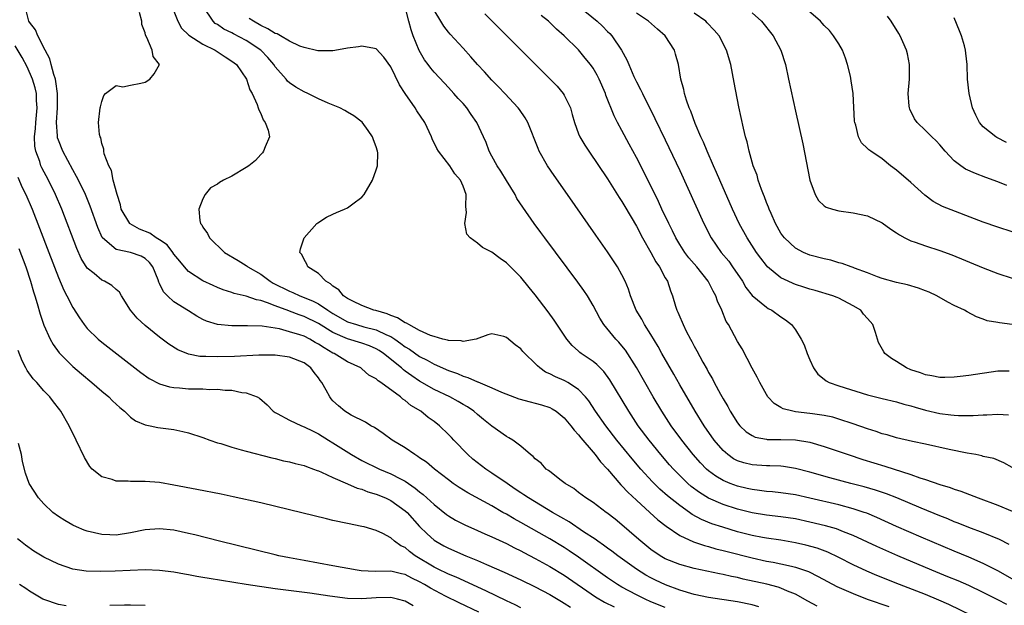
# Model space of a CAD drawing. Units: inches. Extents: x 2613000 to 2616000, y 1500000 to 1503000.
# Drawn here: x 2614076 to 2614212, y 1500464 to 1500545 of the extents above; entities that cross this region are included whole.
import ezdxf

# ---------------------------------------------------------------- set-up
doc = ezdxf.new("R2010")
doc.units = ezdxf.units.IN
doc.header["$MEASUREMENT"] = 0
doc.layers.add('LD26131500_2ft', color=183, linetype='Continuous')

msp = doc.modelspace()

# ---------------------------------------------------------------- linework, layer by layer
at = {"layer": 'LD26131500_2ft'}
for points, elevation in [([(2614209, 1500461.93), (2614204.24, 1500464.24), (2614202.86, 1500464.86), (2614201, 1500465.62), (2614197.39, 1500467), (2614194.27, 1500468.27), (2614192.88, 1500468.88), (2614191, 1500469.76), (2614189, 1500470.78), (2614187.49, 1500471.49), (2614186.03, 1500472.03), (2614184.47, 1500472.47), (2614183, 1500472.81), (2614181, 1500473.16), (2614179, 1500473.44), (2614178.46, 1500473.54), (2614177, 1500473.82), (2614175, 1500474.33), (2614172.94, 1500474.94), (2614171.43, 1500475.43), (2614170.01, 1500476.01), (2614168.73, 1500476.73), (2614168.35, 1500477), (2614167, 1500477.94), (2614165.29, 1500479.29), (2614164.22, 1500480.22), (2614163.22, 1500481.22), (2614161.61, 1500483), (2614160.41, 1500484.41), (2614158.29, 1500487), (2614156.75, 1500489), (2614155.36, 1500491), (2614154.43, 1500492.43), (2614153.96, 1500493), (2614153, 1500494.03), (2614151.51, 1500495), (2614151.19, 1500495.19), (2614151, 1500495.28), (2614149.78, 1500495.78), (2614149, 1500496.21), (2614148.44, 1500496.44), (2614147.65, 1500497), (2614147.29, 1500497.29), (2614147, 1500497.62), (2614145.58, 1500499), (2614145.3, 1500499.3), (2614145, 1500499.67), (2614144.21, 1500500.21), (2614143, 1500501.22), (2614142.65, 1500501.35), (2614141, 1500501.73), (2614140.43, 1500501.57), (2614138.8, 1500501), (2614137, 1500500.67), (2614136.76, 1500500.76), (2614135, 1500500.8), (2614134.86, 1500500.86), (2614134.23, 1500501), (2614133, 1500501.34), (2614132.5, 1500501.5), (2614131, 1500502.2), (2614129.49, 1500503), (2614129.2, 1500503.2), (2614129, 1500503.26), (2614127.95, 1500503.95), (2614127, 1500504.27), (2614126.5, 1500504.5), (2614124.94, 1500504.94), (2614124.66, 1500505), (2614123, 1500505.63), (2614121.76, 1500506.24), (2614121, 1500506.64), (2614120.46, 1500507), (2614119.83, 1500507.83), (2614119, 1500508.34), (2614118.67, 1500508.67), (2614118.02, 1500509), (2614117, 1500510.06), (2614115.51, 1500511), (2614115.39, 1500511.39), (2614115, 1500512.01), (2614114.7, 1500512.7), (2614114.44, 1500513), (2614114.51, 1500513.49), (2614115.01, 1500515), (2614116.77, 1500517), (2614116.9, 1500517.1), (2614118.13, 1500517.87), (2614119, 1500518.28), (2614119.47, 1500518.53), (2614120.62, 1500519), (2614121, 1500519.18), (2614121.74, 1500519.74), (2614123, 1500520.66), (2614123.32, 1500521), (2614124.47, 1500523), (2614125, 1500524.44), (2614125.16, 1500525), (2614125.2, 1500526.8), (2614125.18, 1500527), (2614125, 1500527.62), (2614124.61, 1500528.61), (2614124.49, 1500529), (2614123.88, 1500529.88), (2614123.03, 1500531.03), (2614121.91, 1500531.91), (2614121, 1500532.4), (2614120.64, 1500532.64), (2614119.95, 1500533), (2614118.35, 1500533.65), (2614117, 1500534.27), (2614115.54, 1500535), (2614115, 1500535.24), (2614113.87, 1500535.87), (2614113, 1500536.46), (2614112.72, 1500536.72), (2614112.51, 1500537), (2614111, 1500538.68), (2614110.8, 1500539), (2614109.97, 1500539.97), (2614109.02, 1500541), (2614107, 1500542.34), (2614105.25, 1500543.25), (2614105, 1500543.4), (2614103.92, 1500543.92), (2614103, 1500544.56), (2614102.72, 1500544.72), (2614102.4, 1500545), (2614101.07, 1500547)], 8216), ([(2614214.35, 1500467), (2614211, 1500468.9), (2614209, 1500469.94), (2614207, 1500470.79), (2614205, 1500471.62), (2614200.41, 1500473.59), (2614197, 1500475.07), (2614194.29, 1500476.29), (2614192.88, 1500476.88), (2614192.52, 1500477), (2614191, 1500477.49), (2614189, 1500478.03), (2614185, 1500478.98), (2614183, 1500479.43), (2614181, 1500479.73), (2614179.84, 1500479.84), (2614179, 1500479.9), (2614178.05, 1500480.05), (2614177, 1500480.16), (2614176.33, 1500480.33), (2614175, 1500480.63), (2614173.98, 1500481), (2614173, 1500481.41), (2614172, 1500482), (2614171, 1500482.75), (2614170.71, 1500483), (2614169.87, 1500483.87), (2614168.86, 1500485), (2614167.27, 1500487), (2614165.8, 1500489), (2614164.51, 1500491), (2614163.33, 1500493), (2614161, 1500497.07), (2614159.47, 1500499.47), (2614159, 1500500.07), (2614158.57, 1500500.57), (2614158.14, 1500501), (2614156.47, 1500503), (2614155.92, 1500503.92), (2614155, 1500505.67), (2614154.21, 1500507), (2614153.73, 1500507.73), (2614152.89, 1500508.89), (2614148.33, 1500515), (2614147.78, 1500515.78), (2614146.87, 1500517), (2614145.27, 1500519.27), (2614144.47, 1500520.47), (2614144.21, 1500521), (2614143, 1500522.97), (2614142.25, 1500524.25), (2614141.73, 1500525), (2614141, 1500526.33), (2614140.64, 1500527), (2614140.2, 1500528.2), (2614139.86, 1500529), (2614138.92, 1500531), (2614138.11, 1500532.11), (2614137.51, 1500533), (2614137, 1500533.6), (2614136.33, 1500534.33), (2614135.75, 1500535), (2614135, 1500535.82), (2614134.42, 1500536.42), (2614133, 1500537.96), (2614132.53, 1500538.53), (2614132.2, 1500539), (2614131.68, 1500539.68), (2614130.95, 1500540.95), (2614130.12, 1500543), (2614129.83, 1500543.83), (2614129.51, 1500545), (2614129, 1500546.99)], 8212), ([(2614153.13, 1500547), (2614155.58, 1500545), (2614156.31, 1500544.31), (2614157, 1500543.61), (2614157.31, 1500543.31), (2614157.62, 1500543), (2614158.95, 1500541), (2614159.68, 1500539.68), (2614159.93, 1500539), (2614160.66, 1500537.34), (2614161, 1500536.64), (2614161.58, 1500535.58), (2614161.82, 1500535), (2614163.55, 1500531.55), (2614165, 1500528.58), (2614167, 1500524.33), (2614170.33, 1500517), (2614171.36, 1500515), (2614172.75, 1500513), (2614173.77, 1500511.77), (2614174.32, 1500511), (2614175.68, 1500509), (2614176.16, 1500508.16), (2614177.04, 1500507.04), (2614179, 1500505.4), (2614179.25, 1500505.25), (2614179.74, 1500505), (2614181, 1500504.09), (2614181.65, 1500503.65), (2614182.47, 1500503), (2614183, 1500502.29), (2614183.82, 1500501), (2614184.2, 1500500.2), (2614184.63, 1500499), (2614185, 1500498.14), (2614185.51, 1500497), (2614186.13, 1500496.13), (2614187, 1500495.45), (2614187.24, 1500495.24), (2614187.7, 1500495), (2614189, 1500494.54), (2614193, 1500493.29), (2614195, 1500492.78), (2614197, 1500492.31), (2614197.99, 1500491.99), (2614199, 1500491.76), (2614199.57, 1500491.57), (2614201, 1500491.18), (2614203, 1500490.7), (2614204.53, 1500490.53), (2614205, 1500490.45), (2614205.59, 1500490.41), (2614207.6, 1500490.4), (2614209, 1500490.49), (2614209.5, 1500490.5), (2614211, 1500490.62), (2614212.5, 1500490.5)], 8204), ([(2614213, 1500515.85), (2614211, 1500516.48), (2614209, 1500517.18), (2614203.38, 1500519.38), (2614202.06, 1500520.06), (2614200.91, 1500520.91), (2614199, 1500522.66), (2614197, 1500524.37), (2614196.18, 1500525), (2614195, 1500525.97), (2614193.45, 1500527), (2614193.19, 1500527.19), (2614193, 1500527.41), (2614192.17, 1500528.17), (2614191.76, 1500529), (2614191.36, 1500530.64), (2614191.22, 1500531), (2614191.19, 1500531.19), (2614191.02, 1500535.02), (2614190.74, 1500536.74), (2614190.61, 1500537.39), (2614190.22, 1500539), (2614189.92, 1500539.92), (2614189.51, 1500541), (2614189, 1500541.88), (2614188.26, 1500543), (2614187.72, 1500543.72), (2614187, 1500544.42), (2614186.73, 1500544.73), (2614186.47, 1500545), (2614184.19, 1500547)], 8196), ([(2614177.94, 1500463.94), (2614177, 1500464.19), (2614175, 1500464.6), (2614171, 1500465.21), (2614169, 1500465.63), (2614167, 1500466.23), (2614165.01, 1500466.99), (2614163.63, 1500467.63), (2614163, 1500467.95), (2614162.32, 1500468.32), (2614161, 1500469.15), (2614158.43, 1500471), (2614157.62, 1500471.62), (2614157, 1500472.05), (2614156.46, 1500472.46), (2614155.64, 1500473), (2614155.28, 1500473.28), (2614153.68, 1500474.32), (2614151.68, 1500475.68), (2614149.38, 1500477), (2614146.06, 1500479), (2614145.44, 1500479.44), (2614145, 1500479.71), (2614144.24, 1500480.24), (2614143.09, 1500481), (2614141, 1500482.45), (2614140.17, 1500483), (2614138.37, 1500484.37), (2614137.66, 1500485), (2614135.72, 1500487), (2614135.39, 1500487.39), (2614135, 1500487.79), (2614133.76, 1500489), (2614133, 1500489.6), (2614132.16, 1500490.16), (2614131.16, 1500491), (2614129.79, 1500491.79), (2614129, 1500492.49), (2614128.68, 1500492.68), (2614128.34, 1500493), (2614125.64, 1500495), (2614125.24, 1500495.24), (2614125, 1500495.49), (2614123.99, 1500495.99), (2614123, 1500496.9), (2614122.86, 1500497), (2614121, 1500497.85), (2614119.18, 1500499), (2614119, 1500499.07), (2614117.77, 1500499.77), (2614117, 1500500.32), (2614116.55, 1500500.55), (2614115.79, 1500501), (2614115, 1500501.39), (2614114.4, 1500501.6), (2614113, 1500502.02), (2614111.6, 1500502.4), (2614109.22, 1500502.78), (2614107.17, 1500502.83), (2614105, 1500502.83), (2614103.03, 1500503.03), (2614101.5, 1500503.5), (2614101, 1500503.73), (2614100.17, 1500504.17), (2614099, 1500504.89), (2614097, 1500506.18), (2614096.08, 1500507), (2614095.54, 1500507.54), (2614095, 1500508.71), (2614094.9, 1500508.9), (2614094.79, 1500509.21), (2614094.06, 1500511), (2614093.59, 1500511.59), (2614093, 1500512.17), (2614092.47, 1500512.47), (2614091, 1500513), (2614089, 1500513.42), (2614087.12, 1500515), (2614087.07, 1500515.07), (2614086.44, 1500516.44), (2614085.4, 1500519.4), (2614084.74, 1500521), (2614084.19, 1500522.19), (2614083.53, 1500523.53), (2614083, 1500524.44), (2614081.62, 1500527), (2614081, 1500528.55), (2614080.88, 1500528.88), (2614080.86, 1500529), (2614080.86, 1500529.14), (2614080.72, 1500531), (2614080.87, 1500533), (2614080.9, 1500535), (2614080.67, 1500536.67), (2614080.59, 1500537), (2614080.36, 1500537.64), (2614080, 1500539), (2614079.81, 1500539.81), (2614079.16, 1500541), (2614078.15, 1500543), (2614077.84, 1500543.84), (2614077, 1500544.87), (2614076.93, 1500545), (2614076.52, 1500546.52)], 8222), ([(2614186.03, 1500464.03), (2614184.71, 1500464.71), (2614183, 1500465.66), (2614181.9, 1500466.1), (2614181, 1500466.51), (2614180.64, 1500466.64), (2614179.05, 1500467.05), (2614175.78, 1500467.78), (2614175, 1500467.98), (2614174.14, 1500468.14), (2614173, 1500468.42), (2614172.5, 1500468.5), (2614169, 1500469.22), (2614167, 1500469.78), (2614165, 1500470.59), (2614164.28, 1500471), (2614163, 1500471.87), (2614161.59, 1500473), (2614161, 1500473.53), (2614159, 1500475.28), (2614158.05, 1500476.05), (2614156.92, 1500476.92), (2614156.8, 1500477), (2614155, 1500478.36), (2614153.99, 1500479), (2614153, 1500479.78), (2614152.33, 1500480.33), (2614151.13, 1500481), (2614150.58, 1500481.42), (2614149, 1500482.66), (2614148.82, 1500482.82), (2614148.53, 1500483), (2614147.8, 1500483.8), (2614147, 1500484.42), (2614146.73, 1500484.73), (2614146.34, 1500485), (2614145, 1500486.19), (2614143.91, 1500487), (2614143.34, 1500487.34), (2614143, 1500487.51), (2614141, 1500488.93), (2614139.85, 1500489.85), (2614139, 1500490.57), (2614138.52, 1500491), (2614137.6, 1500491.6), (2614137, 1500491.94), (2614136.35, 1500492.35), (2614135.17, 1500493), (2614133, 1500494.03), (2614131, 1500495.18), (2614129.9, 1500495.9), (2614129, 1500496.58), (2614128.75, 1500496.75), (2614128.49, 1500497), (2614125.98, 1500499), (2614125.4, 1500499.4), (2614125, 1500499.63), (2614124.05, 1500500.05), (2614123, 1500500.45), (2614121, 1500501.05), (2614119, 1500501.9), (2614117, 1500503.15), (2614115, 1500504.13), (2614114.34, 1500504.34), (2614113, 1500504.86), (2614112.89, 1500504.89), (2614111, 1500505.6), (2614109.96, 1500506.04), (2614109, 1500506.34), (2614108.42, 1500506.42), (2614107, 1500506.94), (2614105.33, 1500507.33), (2614105, 1500507.45), (2614103.82, 1500507.82), (2614103, 1500508.13), (2614102.4, 1500508.4), (2614101, 1500509.05), (2614099, 1500510.37), (2614098.44, 1500511), (2614097.8, 1500511.8), (2614097, 1500512.77), (2614096.84, 1500513), (2614096.04, 1500514.04), (2614095, 1500514.74), (2614094.55, 1500515), (2614093.65, 1500515.65), (2614092.22, 1500516.22), (2614090.94, 1500516.94), (2614090.88, 1500517), (2614089.71, 1500519), (2614089.6, 1500519.61), (2614089.12, 1500521), (2614088.59, 1500523), (2614088.35, 1500524.35), (2614087.97, 1500525), (2614087.33, 1500526.67), (2614087.3, 1500527), (2614087.3, 1500527.3), (2614087, 1500528.1), (2614086.86, 1500528.86), (2614086.77, 1500529), (2614086.68, 1500529.32), (2614086.56, 1500531), (2614086.78, 1500533), (2614086.82, 1500533.18), (2614087, 1500533.91), (2614087.27, 1500534.73), (2614087.52, 1500535), (2614089, 1500536.12), (2614089.93, 1500535.93), (2614091, 1500536.17), (2614092.41, 1500536.42), (2614093, 1500536.59), (2614093.64, 1500537), (2614094.27, 1500537.73), (2614094.99, 1500539), (2614094.11, 1500540.11), (2614093.99, 1500541), (2614093.26, 1500542.74), (2614093.07, 1500543.07), (2614093, 1500543.4), (2614092.57, 1500544.57), (2614092.56, 1500545), (2614092.22, 1500546.22)], 8220), ([(2614097, 1500546.41), (2614097.52, 1500545), (2614098.06, 1500544.06), (2614099.06, 1500543.06), (2614101, 1500541.83), (2614102.72, 1500541), (2614104.07, 1500540.07), (2614105, 1500539.49), (2614105.64, 1500539), (2614107.04, 1500537), (2614107.52, 1500535.52), (2614107.81, 1500535), (2614108.51, 1500533.49), (2614108.67, 1500533), (2614108.73, 1500532.73), (2614109, 1500532.23), (2614109.34, 1500531.34), (2614109.64, 1500531), (2614110.05, 1500529.95), (2614110.23, 1500529), (2614109.62, 1500527.62), (2614109.41, 1500527), (2614109.23, 1500526.77), (2614109, 1500526.57), (2614108.26, 1500525.74), (2614107.35, 1500525), (2614107, 1500524.74), (2614105, 1500523.54), (2614103.83, 1500523), (2614103.3, 1500522.7), (2614103, 1500522.45), (2614102.07, 1500521.93), (2614101.31, 1500521), (2614101, 1500520.41), (2614100.46, 1500519), (2614100.57, 1500517.43), (2614100.68, 1500517), (2614100.84, 1500516.84), (2614101, 1500516.52), (2614101.64, 1500515.64), (2614101.91, 1500515), (2614103.99, 1500513), (2614105.89, 1500511.89), (2614107, 1500511.2), (2614107.12, 1500511.12), (2614107.23, 1500511), (2614109, 1500509.98), (2614110.31, 1500509), (2614110.74, 1500508.74), (2614113, 1500507.62), (2614113.46, 1500507.46), (2614114.41, 1500507), (2614115, 1500506.78), (2614116.26, 1500506.26), (2614117, 1500505.86), (2614118.27, 1500505), (2614119, 1500504.53), (2614121, 1500503.41), (2614122.26, 1500503), (2614123.29, 1500502.71), (2614125, 1500502.28), (2614126.41, 1500501.59), (2614127, 1500501.34), (2614127.55, 1500501), (2614128.41, 1500500.41), (2614129, 1500499.95), (2614129.59, 1500499.59), (2614131, 1500498.6), (2614132.06, 1500498.06), (2614133, 1500497.53), (2614135, 1500496.66), (2614136.22, 1500496.22), (2614137, 1500495.87), (2614137.68, 1500495.68), (2614139, 1500495.07), (2614139.06, 1500495.06), (2614141, 1500494.27), (2614142.33, 1500493.67), (2614144.75, 1500492.75), (2614146.29, 1500492.29), (2614147, 1500492.14), (2614147.88, 1500491.88), (2614149, 1500491.52), (2614149.35, 1500491.35), (2614149.88, 1500491), (2614151, 1500490.1), (2614151.94, 1500489), (2614152.38, 1500488.38), (2614153, 1500487.75), (2614153.32, 1500487.32), (2614155, 1500485.35), (2614155.28, 1500485), (2614156.01, 1500484.01), (2614157, 1500482.99), (2614158.84, 1500480.84), (2614159, 1500480.7), (2614159.79, 1500479.79), (2614161, 1500478.68), (2614162.87, 1500477), (2614163.98, 1500475.98), (2614165.11, 1500475.11), (2614167, 1500473.79), (2614168.91, 1500472.91), (2614170.41, 1500472.41), (2614171, 1500472.28), (2614171.98, 1500471.98), (2614173, 1500471.74), (2614173.58, 1500471.58), (2614177, 1500470.69), (2614179, 1500470.27), (2614179.91, 1500470.09), (2614181, 1500469.9), (2614182.45, 1500469.55), (2614183, 1500469.44), (2614184.8, 1500468.8), (2614186.15, 1500468.15), (2614187.43, 1500467.43), (2614188.74, 1500466.74), (2614191, 1500465.76), (2614192.95, 1500465), (2614195.95, 1500463.95)], 8218), ([(2614212.58, 1500472.58), (2614211.26, 1500473.26), (2614209, 1500474.19), (2614207, 1500474.92), (2614205.52, 1500475.52), (2614205, 1500475.7), (2614204.09, 1500476.09), (2614203, 1500476.51), (2614200.41, 1500477.59), (2614197.03, 1500479.03), (2614195.59, 1500479.59), (2614194.09, 1500480.09), (2614192.53, 1500480.53), (2614190.69, 1500481), (2614187.79, 1500481.79), (2614185, 1500482.58), (2614183, 1500483.09), (2614181.35, 1500483.35), (2614181, 1500483.39), (2614179.45, 1500483.45), (2614179, 1500483.44), (2614177, 1500483.57), (2614175.85, 1500483.85), (2614175, 1500484.15), (2614174.44, 1500484.44), (2614173.66, 1500485), (2614173, 1500485.59), (2614171.78, 1500487), (2614170.36, 1500489), (2614169.11, 1500491), (2614167, 1500494.66), (2614166.16, 1500496.16), (2614164.53, 1500499), (2614163.99, 1500499.99), (2614163, 1500501.64), (2614162.14, 1500503), (2614161.74, 1500503.74), (2614160.98, 1500505), (2614160.17, 1500507), (2614159.89, 1500507.89), (2614159.45, 1500509), (2614159, 1500509.92), (2614158.4, 1500511), (2614157.85, 1500511.85), (2614157, 1500513.07), (2614155.37, 1500515.37), (2614151.48, 1500521), (2614149.63, 1500523.63), (2614148.71, 1500525), (2614147.55, 1500527), (2614147.38, 1500527.38), (2614145.97, 1500531), (2614145.62, 1500531.62), (2614144.8, 1500532.8), (2614144.65, 1500533), (2614142.8, 1500535), (2614141.93, 1500535.93), (2614141, 1500536.87), (2614139.99, 1500537.99), (2614139, 1500539.03), (2614138.08, 1500540.08), (2614137, 1500541.26), (2614135.23, 1500543.23), (2614135, 1500543.5), (2614134.34, 1500544.34), (2614133.92, 1500545), (2614133, 1500546.56)], 8210), ([(2614140.02, 1500546.02), (2614149.05, 1500537), (2614150.01, 1500536.01), (2614150.87, 1500535), (2614151, 1500534.78), (2614151.86, 1500533), (2614152.12, 1500532.12), (2614152.42, 1500531), (2614153, 1500529.43), (2614153.18, 1500529), (2614153.84, 1500527.84), (2614154.4, 1500527), (2614157, 1500523.19), (2614158.62, 1500520.62), (2614159, 1500520.05), (2614159.38, 1500519.38), (2614161, 1500516.62), (2614161.84, 1500515), (2614163, 1500512.98), (2614163.69, 1500511.69), (2614164.18, 1500511), (2614165, 1500509.46), (2614165.28, 1500509), (2614165.7, 1500507.7), (2614166, 1500507), (2614166.42, 1500505.58), (2614166.61, 1500505), (2614166.74, 1500504.74), (2614167, 1500504.07), (2614167.33, 1500503.33), (2614167.45, 1500503), (2614167.89, 1500502.11), (2614168.48, 1500501), (2614168.68, 1500500.68), (2614169, 1500500.03), (2614169.38, 1500499.38), (2614170.21, 1500497.79), (2614170.78, 1500496.78), (2614171, 1500496.36), (2614171.51, 1500495.51), (2614171.76, 1500495), (2614172.63, 1500493.37), (2614173, 1500492.71), (2614173.65, 1500491.65), (2614173.98, 1500491), (2614175, 1500489.39), (2614175.31, 1500489), (2614176.17, 1500488.17), (2614177, 1500487.65), (2614177.44, 1500487.44), (2614179, 1500487.13), (2614179.11, 1500487.11), (2614181, 1500487.09), (2614183.03, 1500487.03), (2614185, 1500486.71), (2614187, 1500486.13), (2614190.3, 1500485), (2614192.34, 1500484.34), (2614195.4, 1500483.4), (2614199, 1500482.23), (2614200.22, 1500481.78), (2614201, 1500481.54), (2614203, 1500480.86), (2614204.44, 1500480.44), (2614205, 1500480.21), (2614205.92, 1500479.92), (2614208.29, 1500479), (2614211, 1500478.02), (2614213, 1500477.16)], 8208), ([(2614213, 1500483.24), (2614211.87, 1500483.87), (2614210.45, 1500484.45), (2614209, 1500484.76), (2614208.82, 1500484.82), (2614207.96, 1500485), (2614206.78, 1500485.22), (2614204.27, 1500485.73), (2614201, 1500486.44), (2614199.2, 1500486.8), (2614197, 1500487.31), (2614195.72, 1500487.72), (2614195, 1500487.9), (2614194.19, 1500488.19), (2614193, 1500488.57), (2614191, 1500489.28), (2614189, 1500489.93), (2614188.17, 1500490.17), (2614187, 1500490.42), (2614185.35, 1500490.65), (2614185, 1500490.71), (2614183, 1500490.94), (2614182.64, 1500491), (2614181.33, 1500491.33), (2614181, 1500491.54), (2614180.08, 1500492.08), (2614179.2, 1500493), (2614179, 1500493.31), (2614178.07, 1500495), (2614177.72, 1500495.72), (2614177, 1500496.96), (2614175.63, 1500499.63), (2614175, 1500500.65), (2614173.73, 1500503), (2614173.44, 1500503.44), (2614172.8, 1500505), (2614172.23, 1500506.23), (2614171.99, 1500507), (2614171.63, 1500507.63), (2614170.95, 1500509), (2614169.35, 1500511), (2614168.26, 1500512.26), (2614167.7, 1500513), (2614167, 1500514.09), (2614166.45, 1500515), (2614165.99, 1500515.99), (2614165.47, 1500517), (2614164.53, 1500519), (2614164.05, 1500520.05), (2614162.06, 1500524.06), (2614161, 1500526.14), (2614160.01, 1500528.01), (2614159, 1500529.89), (2614158.38, 1500531), (2614157.91, 1500531.91), (2614156.79, 1500534.79), (2614156.73, 1500535), (2614155.84, 1500537), (2614155.56, 1500537.56), (2614155, 1500538.5), (2614154.64, 1500539), (2614153.92, 1500539.92), (2614153, 1500541.04), (2614151.01, 1500543), (2614149.92, 1500543.92), (2614148.84, 1500545), (2614147.82, 1500545.82)], 8206), ([(2614212.58, 1500496.58), (2614211, 1500496.54), (2614207, 1500495.98), (2614205.82, 1500495.82), (2614205, 1500495.74), (2614203.69, 1500495.69), (2614203, 1500495.69), (2614201.9, 1500495.9), (2614201, 1500496.05), (2614200.33, 1500496.33), (2614199, 1500496.76), (2614198.4, 1500497), (2614197, 1500497.9), (2614196.32, 1500498.32), (2614195.38, 1500499), (2614195.23, 1500499.23), (2614194.52, 1500500.52), (2614194.35, 1500501), (2614194.09, 1500501.91), (2614193.72, 1500503), (2614193, 1500503.85), (2614192.45, 1500504.45), (2614192.04, 1500505), (2614191, 1500505.62), (2614189, 1500506.67), (2614188.77, 1500506.77), (2614188.18, 1500507), (2614185.72, 1500507.72), (2614185, 1500507.9), (2614184.18, 1500508.18), (2614183, 1500508.56), (2614182.68, 1500508.68), (2614181.99, 1500509), (2614181, 1500509.48), (2614179.16, 1500511), (2614179, 1500511.17), (2614178.21, 1500512.21), (2614177.63, 1500513), (2614176.32, 1500515), (2614175.24, 1500517), (2614174.32, 1500519), (2614172.54, 1500523), (2614172.08, 1500524.08), (2614171.65, 1500525), (2614170.78, 1500527), (2614170.27, 1500528.27), (2614169.93, 1500529), (2614169.14, 1500530.86), (2614168.54, 1500532.54), (2614168.32, 1500533), (2614167.93, 1500534.07), (2614167.65, 1500535), (2614167.55, 1500535.55), (2614167.17, 1500537), (2614166.84, 1500539), (2614166.43, 1500540.43), (2614166.25, 1500541), (2614164.98, 1500543), (2614163.93, 1500543.93), (2614162.67, 1500545), (2614161, 1500546.12)], 8202), ([(2614213, 1500503.02), (2614211.23, 1500503.23), (2614211, 1500503.29), (2614209.55, 1500503.55), (2614209, 1500503.77), (2614208.07, 1500504.07), (2614206.77, 1500504.77), (2614206.41, 1500505), (2614205, 1500505.66), (2614204.12, 1500506.12), (2614202.59, 1500507), (2614201.5, 1500507.5), (2614201, 1500507.7), (2614200.05, 1500508.05), (2614198.5, 1500508.5), (2614197, 1500508.84), (2614195, 1500509.41), (2614194.37, 1500509.63), (2614193, 1500510.17), (2614191.17, 1500510.83), (2614191, 1500510.9), (2614190.7, 1500511), (2614189.48, 1500511.48), (2614189, 1500511.58), (2614187.92, 1500511.92), (2614187, 1500512.12), (2614185, 1500512.64), (2614184.12, 1500513), (2614183, 1500513.58), (2614181.49, 1500515), (2614181.28, 1500515.28), (2614181, 1500515.68), (2614180.26, 1500517), (2614179.63, 1500518.37), (2614179.36, 1500519), (2614179.28, 1500519.28), (2614179, 1500519.91), (2614178.71, 1500520.71), (2614178.57, 1500521), (2614178.29, 1500521.71), (2614177.86, 1500523), (2614177.69, 1500523.69), (2614177.17, 1500525), (2614176.6, 1500527), (2614176.31, 1500528.31), (2614176.09, 1500529), (2614175.8, 1500530.2), (2614175.17, 1500533.17), (2614174.51, 1500536.51), (2614174.06, 1500539), (2614173.49, 1500541), (2614172.44, 1500543), (2614171.78, 1500543.78), (2614170.81, 1500544.81), (2614170.62, 1500545), (2614169, 1500546.12)], 8200), ([(2614177, 1500546.19), (2614178.33, 1500545), (2614179.92, 1500543), (2614180.99, 1500541), (2614181.62, 1500539), (2614182.06, 1500537), (2614183, 1500532.57), (2614184.05, 1500528.05), (2614185.01, 1500523.01), (2614185.73, 1500521), (2614186.19, 1500520.19), (2614187, 1500519.47), (2614187.28, 1500519.28), (2614188.12, 1500519), (2614189, 1500518.74), (2614191, 1500518.47), (2614193, 1500518.05), (2614195, 1500517.11), (2614196.22, 1500516.22), (2614197, 1500515.73), (2614197.42, 1500515.42), (2614198.17, 1500515), (2614199, 1500514.59), (2614199.59, 1500514.41), (2614201, 1500513.9), (2614203, 1500513.28), (2614204.66, 1500512.66), (2614209, 1500510.87), (2614211, 1500510.08), (2614213, 1500509.43)], 8198), ([(2614212.26, 1500522.26), (2614211, 1500522.76), (2614209.36, 1500523.36), (2614207.91, 1500523.91), (2614206.55, 1500524.55), (2614205.9, 1500525), (2614205, 1500525.69), (2614203.75, 1500527), (2614203, 1500527.9), (2614202.47, 1500528.47), (2614201.89, 1500529), (2614201, 1500529.89), (2614199.85, 1500531), (2614199.5, 1500531.5), (2614198.83, 1500532.83), (2614198.78, 1500533), (2614198.77, 1500533.23), (2614198.63, 1500535), (2614198.78, 1500537), (2614198.78, 1500539), (2614198.52, 1500540.52), (2614198.39, 1500541), (2614197.85, 1500542.15), (2614197.49, 1500543), (2614197.31, 1500543.31), (2614196.24, 1500545), (2614195.73, 1500545.73)], 8194), ([(2614212.25, 1500464.25), (2614211, 1500464.9), (2614209, 1500465.91), (2614207, 1500466.86), (2614205.52, 1500467.52), (2614204.1, 1500468.1), (2614201.88, 1500469), (2614197.17, 1500471), (2614194.28, 1500472.28), (2614191, 1500473.82), (2614189.68, 1500474.32), (2614189, 1500474.6), (2614188.71, 1500474.71), (2614187.15, 1500475.15), (2614185, 1500475.67), (2614183, 1500476.1), (2614181, 1500476.39), (2614179, 1500476.62), (2614177, 1500476.95), (2614175, 1500477.46), (2614173, 1500478.09), (2614171, 1500478.97), (2614169.75, 1500479.75), (2614168.6, 1500480.6), (2614168.13, 1500481), (2614167, 1500482.09), (2614166.11, 1500483), (2614165.59, 1500483.59), (2614164.39, 1500485), (2614162.77, 1500487), (2614161.26, 1500489), (2614159.93, 1500491), (2614157.34, 1500495.34), (2614156.5, 1500496.5), (2614155.99, 1500497), (2614155.5, 1500497.5), (2614155, 1500497.9), (2614153.37, 1500499), (2614153.16, 1500499.16), (2614153, 1500499.33), (2614152.11, 1500500.11), (2614151.39, 1500501), (2614149.62, 1500503.62), (2614148.77, 1500504.77), (2614147, 1500507.11), (2614146.14, 1500508.14), (2614145, 1500509.56), (2614143, 1500511.58), (2614142.16, 1500512.16), (2614141, 1500513.03), (2614139.7, 1500513.7), (2614139, 1500514.27), (2614137.98, 1500515), (2614137.54, 1500515.54), (2614137.26, 1500517), (2614137.47, 1500518.53), (2614137.37, 1500519.37), (2614137.42, 1500521), (2614137, 1500522.16), (2614136.65, 1500523), (2614135.86, 1500523.86), (2614135.16, 1500525), (2614133.61, 1500527), (2614133.39, 1500527.39), (2614132.74, 1500528.74), (2614132.64, 1500529), (2614131.71, 1500531), (2614130.61, 1500532.61), (2614130.38, 1500533), (2614129, 1500535), (2614128.21, 1500536.21), (2614127, 1500538.7), (2614126.04, 1500540.04), (2614125, 1500541.21), (2614124.77, 1500541.23), (2614123, 1500541.57), (2614122.52, 1500541.48), (2614121, 1500541.26), (2614120.78, 1500541.22), (2614119, 1500540.92), (2614118.93, 1500540.93), (2614117, 1500540.9), (2614116.93, 1500540.93), (2614115, 1500541.37), (2614114.44, 1500541.56), (2614113, 1500542.23), (2614111.73, 1500543), (2614111.26, 1500543.26), (2614111, 1500543.33), (2614109.98, 1500543.98), (2614109, 1500544.43), (2614107.99, 1500545), (2614107.4, 1500545.4)], 8214), ([(2614212.22, 1500528.22), (2614210.9, 1500528.9), (2614210.74, 1500529), (2614209, 1500530.41), (2614208.49, 1500531), (2614207.99, 1500531.99), (2614207.52, 1500533), (2614207.04, 1500535), (2614206.84, 1500537), (2614206.76, 1500539), (2614206.58, 1500540.58), (2614206.55, 1500541), (2614206.4, 1500541.6), (2614206, 1500543), (2614205.7, 1500543.7), (2614205, 1500545.5)], 8192), ([(2614165, 1500463.82), (2614163, 1500464.64), (2614162.19, 1500465), (2614161, 1500465.59), (2614159, 1500466.65), (2614158.39, 1500467), (2614157, 1500467.94), (2614153, 1500470.82), (2614151.7, 1500471.7), (2614151, 1500472.15), (2614149, 1500473.35), (2614145, 1500475.61), (2614144.1, 1500476.1), (2614143, 1500476.74), (2614142.53, 1500477), (2614141, 1500477.9), (2614137.69, 1500479.69), (2614136.47, 1500480.47), (2614135.66, 1500481), (2614135, 1500481.49), (2614133.04, 1500483), (2614131.95, 1500483.95), (2614131, 1500484.57), (2614130.76, 1500484.76), (2614130.33, 1500485), (2614129, 1500485.93), (2614127.21, 1500487), (2614125.93, 1500487.93), (2614124.74, 1500488.74), (2614124.25, 1500489), (2614123.5, 1500489.5), (2614121.52, 1500490.48), (2614121, 1500490.77), (2614120.66, 1500491), (2614119.75, 1500491.75), (2614119, 1500492.47), (2614118.74, 1500492.74), (2614118.55, 1500493), (2614118.05, 1500493.95), (2614117.44, 1500495), (2614117.25, 1500495.25), (2614117, 1500495.64), (2614116.39, 1500496.39), (2614115.95, 1500497), (2614115, 1500497.71), (2614113, 1500498.52), (2614111, 1500498.76), (2614108.76, 1500498.76), (2614105.39, 1500498.61), (2614103, 1500498.53), (2614101.42, 1500498.58), (2614101, 1500498.57), (2614100.59, 1500498.59), (2614099, 1500498.9), (2614097.51, 1500499.51), (2614096.29, 1500500.29), (2614095, 1500501.26), (2614093, 1500502.87), (2614091.89, 1500503.89), (2614091, 1500505), (2614089.74, 1500507), (2614089.48, 1500507.48), (2614089, 1500507.88), (2614088.42, 1500508.42), (2614087.39, 1500509), (2614087, 1500509.17), (2614085.94, 1500510.06), (2614085, 1500510.82), (2614084.16, 1500512.16), (2614083.55, 1500513.55), (2614081.47, 1500519), (2614080.62, 1500521), (2614079.63, 1500523), (2614078.72, 1500524.72), (2614078.59, 1500525), (2614078.42, 1500525.59), (2614077.87, 1500527), (2614077.73, 1500527.73), (2614077.68, 1500529), (2614077.83, 1500530.17), (2614077.86, 1500531), (2614078.06, 1500533), (2614077.98, 1500534.02), (2614077.95, 1500535), (2614077.78, 1500535.78), (2614077.4, 1500537), (2614076.68, 1500538.68), (2614076, 1500540), (2614075, 1500541.62)], 8224), ([(2614075.4, 1500523.4), (2614076.01, 1500522.01), (2614076.5, 1500521), (2614077.36, 1500519), (2614078.38, 1500516.38), (2614079.66, 1500513), (2614081, 1500509.54), (2614081.77, 1500507.77), (2614082.19, 1500507), (2614083, 1500505.38), (2614083.93, 1500503.93), (2614084.57, 1500503), (2614085, 1500502.47), (2614086.51, 1500501), (2614087, 1500500.59), (2614092.39, 1500496.39), (2614093.56, 1500495.56), (2614095, 1500494.81), (2614096.38, 1500494.38), (2614097, 1500494.28), (2614097.75, 1500494.24), (2614099, 1500494.12), (2614101, 1500494.09), (2614101.97, 1500494.03), (2614103, 1500494.05), (2614104.09, 1500493.91), (2614105, 1500493.91), (2614106.4, 1500493.6), (2614107, 1500493.56), (2614108.5, 1500493), (2614108.82, 1500492.82), (2614109.89, 1500491.89), (2614110.74, 1500491), (2614111, 1500490.84), (2614111.3, 1500490.7), (2614113, 1500489.79), (2614114.64, 1500489), (2614115, 1500488.87), (2614116.24, 1500488.24), (2614117, 1500487.9), (2614118.4, 1500487), (2614119, 1500486.64), (2614121.55, 1500485), (2614123, 1500484.2), (2614125.43, 1500483), (2614127, 1500482.36), (2614128.36, 1500481.64), (2614129, 1500481.32), (2614130.38, 1500480.38), (2614131, 1500479.86), (2614131.49, 1500479.49), (2614133, 1500478.09), (2614134.72, 1500476.72), (2614135, 1500476.52), (2614135.95, 1500475.95), (2614137.26, 1500475.26), (2614139, 1500474.51), (2614140.04, 1500474.04), (2614141, 1500473.64), (2614143, 1500472.71), (2614144.11, 1500472.11), (2614145, 1500471.69), (2614145.44, 1500471.44), (2614147, 1500470.63), (2614149, 1500469.51), (2614151, 1500468.29), (2614155.32, 1500465.32), (2614156.58, 1500464.58), (2614157.92, 1500463.92)], 8226), ([(2614075.53, 1500513.53), (2614076.48, 1500511), (2614077.16, 1500509), (2614077.56, 1500507.56), (2614077.75, 1500507), (2614078.08, 1500505.92), (2614078.46, 1500504.46), (2614079, 1500502.93), (2614079.87, 1500501), (2614080.26, 1500500.26), (2614081.1, 1500499.1), (2614083, 1500497.21), (2614084.19, 1500496.19), (2614085.65, 1500495), (2614087, 1500493.81), (2614087.97, 1500493), (2614088.47, 1500492.47), (2614089.51, 1500491.51), (2614090.14, 1500491), (2614091, 1500490.17), (2614091.68, 1500489.68), (2614093, 1500489.13), (2614093.69, 1500489), (2614094.76, 1500488.76), (2614097, 1500488.46), (2614098.21, 1500488.21), (2614099, 1500488.03), (2614101, 1500487.37), (2614101.97, 1500487), (2614103, 1500486.65), (2614103.48, 1500486.52), (2614105, 1500486.02), (2614106.32, 1500485.68), (2614107, 1500485.47), (2614110.55, 1500484.55), (2614111, 1500484.46), (2614112.16, 1500484.16), (2614113, 1500483.99), (2614113.77, 1500483.77), (2614115, 1500483.49), (2614115.34, 1500483.34), (2614116.33, 1500483), (2614116.81, 1500482.81), (2614117, 1500482.75), (2614117.41, 1500482.59), (2614119, 1500481.82), (2614121, 1500480.97), (2614122.35, 1500480.35), (2614123, 1500480.21), (2614123.85, 1500479.85), (2614125, 1500479.53), (2614126.28, 1500479), (2614127, 1500478.66), (2614129, 1500477.23), (2614129.26, 1500477), (2614131, 1500475.07), (2614132.03, 1500474.03), (2614133, 1500473.15), (2614133.23, 1500473), (2614134.37, 1500472.37), (2614135, 1500472.04), (2614137.37, 1500471), (2614139, 1500470.32), (2614140.23, 1500469.77), (2614142.71, 1500468.71), (2614145, 1500467.66), (2614147, 1500466.68), (2614149, 1500465.63), (2614150.65, 1500464.65), (2614151, 1500464.45), (2614151.88, 1500463.88)], 8228), ([(2614145, 1500463.8), (2614144.21, 1500464.21), (2614143, 1500464.76), (2614140.15, 1500466.15), (2614136.04, 1500468.04), (2614135, 1500468.45), (2614134.64, 1500468.64), (2614133.84, 1500469), (2614133, 1500469.4), (2614130.38, 1500471), (2614129.59, 1500471.59), (2614129, 1500472.13), (2614128.39, 1500472.39), (2614127.53, 1500473), (2614127, 1500473.48), (2614125.91, 1500474.09), (2614125, 1500474.51), (2614123.31, 1500475), (2614123, 1500475.07), (2614121, 1500475.45), (2614119, 1500475.87), (2614118.09, 1500476.09), (2614113, 1500477.37), (2614109, 1500478.32), (2614105.17, 1500479.17), (2614103.52, 1500479.52), (2614100.17, 1500480.17), (2614097, 1500480.77), (2614095, 1500481.12), (2614093, 1500481.3), (2614091.27, 1500481.27), (2614091, 1500481.28), (2614090.68, 1500481.32), (2614089, 1500481.32), (2614088.46, 1500481.54), (2614087, 1500481.92), (2614085.69, 1500483), (2614085.36, 1500483.36), (2614084.61, 1500484.61), (2614083.48, 1500487), (2614082.51, 1500489), (2614081.36, 1500491), (2614081.2, 1500491.2), (2614080.32, 1500492.32), (2614079.84, 1500493), (2614079, 1500493.85), (2614078, 1500495), (2614077.51, 1500495.51), (2614076.67, 1500496.67), (2614076.51, 1500497), (2614075.98, 1500497.98), (2614075.42, 1500499.42)], 8230), ([(2614139.19, 1500463.19), (2614136.48, 1500464.48), (2614134.59, 1500465.41), (2614132.49, 1500466.49), (2614131.69, 1500467), (2614131, 1500467.39), (2614129.91, 1500467.91), (2614129, 1500468.41), (2614128.51, 1500468.51), (2614127, 1500468.88), (2614124.84, 1500468.84), (2614122.91, 1500468.91), (2614122.34, 1500469), (2614119, 1500469.62), (2614115, 1500470.32), (2614113, 1500470.7), (2614111.5, 1500471), (2614111, 1500471.12), (2614103.3, 1500473), (2614099.88, 1500473.88), (2614099, 1500474.1), (2614097, 1500474.53), (2614095, 1500474.74), (2614093, 1500474.61), (2614091, 1500474.18), (2614089, 1500473.85), (2614088.12, 1500473.88), (2614087, 1500473.93), (2614085, 1500474.41), (2614084.56, 1500474.56), (2614083.5, 1500475), (2614083, 1500475.24), (2614081.89, 1500475.89), (2614081, 1500476.45), (2614080.24, 1500477), (2614079, 1500478.2), (2614078.23, 1500479), (2614076.97, 1500481), (2614076.44, 1500482.44), (2614076.03, 1500484.03), (2614075.9, 1500485), (2614075.46, 1500486.54)], 8232), ([(2614130.08, 1500464.08), (2614129, 1500464.72), (2614127.95, 1500465), (2614127, 1500465.2), (2614125, 1500465.16), (2614123, 1500465.03), (2614121, 1500465.09), (2614118.59, 1500465.41), (2614115.82, 1500465.82), (2614111, 1500466.44), (2614107.01, 1500467), (2614105.28, 1500467.28), (2614101.85, 1500467.85), (2614101, 1500468.01), (2614100.15, 1500468.15), (2614099, 1500468.37), (2614098.45, 1500468.45), (2614097, 1500468.71), (2614095, 1500468.97), (2614093, 1500469.04), (2614088.87, 1500468.87), (2614086.82, 1500468.82), (2614084.86, 1500468.86), (2614083, 1500469.14), (2614081, 1500469.82), (2614079, 1500470.8), (2614077.62, 1500471.62), (2614076.46, 1500472.46), (2614075.78, 1500473), (2614075.33, 1500473.33)], 8234), ([(2614082.07, 1500464.07), (2614081, 1500464.23), (2614079, 1500464.93), (2614078.87, 1500465), (2614077, 1500466.09), (2614076.48, 1500466.47), (2614075.62, 1500467)], 8236), ([(2614093, 1500464.13), (2614091, 1500464.16), (2614090.16, 1500464.16), (2614088.13, 1500464.13)], 8236)]:
    msp.add_lwpolyline(points, dxfattribs=dict(at, elevation=elevation))

doc.saveas('drawing.dxf')
